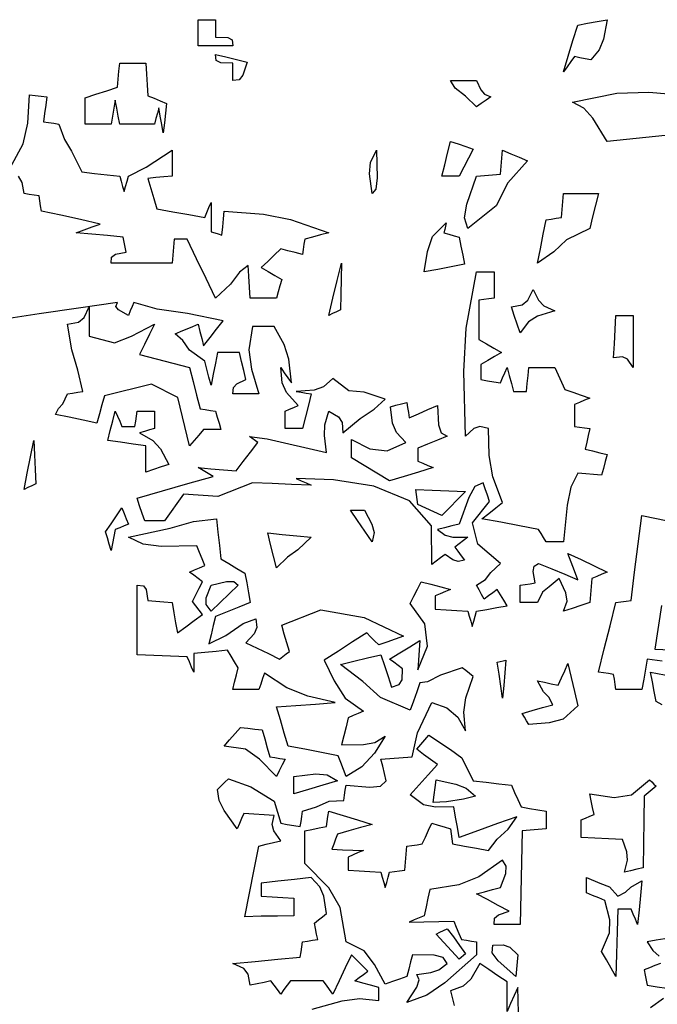
# Model space of a CAD drawing. Units: inches. Extents: x -1394 to 25950, y -10629 to 22423.
# Drawn here: x 2560 to 3659, y 2888 to 4585 of the extents above; entities that cross this region are included whole.
import ezdxf

# ---------------------------------------------------------------- set-up
doc = ezdxf.new("R2010")
doc.units = ezdxf.units.IN
doc.header["$MEASUREMENT"] = 0

msp = doc.modelspace()

# ---------------------------------------------------------------- linework, layer by layer
for points in [[(2867.2, 4540.3), (2867.2, 4555.4), (2867.2, 4570.4), (2867.2, 4585.3), (2877.2, 4585.3), (2887.2, 4585.3), (2897.3, 4585.3), (2897.3, 4575.4), (2897.3, 4565.3), (2897.3, 4555.3), (2918.4, 4554.7), (2926.2, 4550.8), (2927.3, 4540.3), (2907.2, 4540.3), (2887.2, 4540.3)], [(3497.2, 4495.4), (3505.3, 4522.3), (3513.4, 4549.2), (3521.6, 4576), (3538.4, 4579.2), (3555.3, 4582.3), (3572.2, 4585.3), (3566.1, 4551.5), (3558.8, 4533.5), (3544.1, 4516), (3534.6, 4517.9), (3525.2, 4519.8), (3515.9, 4521.7), (3509.6, 4513), (3503.4, 4504.2)], [(2927.3, 4480.3), (2927.3, 4490.4), (2927.3, 4500.4), (2927.3, 4510.3), (2906.2, 4510.9), (2898.4, 4514.7), (2897.3, 4525.2), (2915.3, 4521), (2933.5, 4516.6), (2951.7, 4512.2), (2944.5, 4489.7), (2938.1, 4481.5)], [(2807.2, 4390.4), (2804.7, 4404.8), (2802.1, 4419.2), (2799.6, 4433.5), (2797.1, 4424.2), (2794.6, 4414.8), (2792.3, 4405.3), (2772.2, 4405.3), (2752.2, 4405.3), (2732.2, 4405.3), (2729.7, 4419.2), (2727.2, 4433), (2724.6, 4446.7), (2722.1, 4433), (2719.7, 4419.2), (2717.3, 4405.3), (2702.2, 4405.3), (2687.3, 4405.3), (2672.4, 4405.3), (2672.4, 4420.4), (2672.4, 4435.3), (2672.4, 4450.3), (2691, 4456.6), (2709.7, 4462.9), (2728.4, 4469.2), (2729.7, 4483), (2730.9, 4496.7), (2732.2, 4510.3), (2747.2, 4510.3), (2762.2, 4510.3), (2777.4, 4510.3), (2778.5, 4491.6), (2779.7, 4472.9), (2780.9, 4454), (2791.5, 4449.8), (2802.1, 4445.4), (2812.8, 4441), (2811, 4424.2), (2809.1, 4407.4)], [(3347.3, 4435.3), (3328.1, 4453.7), (3310.2, 4467), (3302.4, 4480.3), (3317.3, 4480.3), (3332.2, 4480.3), (3347.3, 4480.3), (3354.4, 4464.3), (3360.7, 4457), (3371.7, 4452.4), (3363.5, 4446.7), (3355.3, 4441)], [(3572.2, 4375.3), (3547.5, 4415.3), (3531.9, 4432.8), (3512.4, 4442.9), (3589, 4458.6), (3644.2, 4460.1), (3718.6, 4454), (3719.8, 4462.8), (3721.1, 4471.6), (3722.4, 4480.3), (3730.3, 4476), (3738.4, 4471.7), (3746.5, 4467.3), (3734.4, 4452), (3728.2, 4432), (3722.4, 4390.4), (3672.2, 4385.4), (3622.2, 4380.3)], [(3287.2, 4315.2), (3292.3, 4335.3), (3297.3, 4355.3), (3302.4, 4375.3), (3315.4, 4371), (3328.5, 4366.7), (3341.6, 4362.3), (3333.4, 4346.7), (3325.3, 4331), (3317.3, 4315.2), (3307.2, 4315.2), (3297.2, 4315.2)], [(3167.3, 4285.4), (3162.6, 4319.4), (3164.5, 4338.8), (3174.7, 4360.4), (3175.7, 4312.7), (3173.8, 4293.2)], [(3332.2, 4225.3), (3326.4, 4243.7), (3330.4, 4267), (3347.3, 4315.2), (3361, 4316.5), (3374.7, 4317.7), (3388.5, 4319), (3389.7, 4332.9), (3391, 4346.7), (3392.2, 4360.4), (3406.5, 4354.2), (3420.9, 4348), (3435.3, 4341.7), (3401, 4304.2), (3381, 4264.3)], [(3452.3, 4165.3), (3457.2, 4190.3), (3462.2, 4215.3), (3467.2, 4240.3), (3475.9, 4241.5), (3484.6, 4242.8), (3493.5, 4244), (3494.7, 4257.9), (3496, 4271.7), (3497.2, 4285.4), (3517.2, 4285.4), (3537.2, 4285.4), (3557.3, 4285.4), (3552.3, 4265.4), (3547.2, 4245.4), (3542.2, 4225.3), (3502, 4205.8), (3480.3, 4184.9)], [(3257.2, 4150.4), (3262.6, 4185.8), (3271, 4211.5), (3294.8, 4234.8), (3293.5, 4229.1), (3292.3, 4223.5), (3291, 4217.8), (3299.7, 4215.3), (3308.5, 4212.7), (3317.3, 4210.2), (3320.3, 4194.7), (3323.4, 4179.1), (3326.5, 4163.6), (3303.4, 4159.2), (3280.3, 4154.8)], [(3092.4, 4075.4), (3099.7, 4105.4), (3107.1, 4135.4), (3114.6, 4165.3), (3114, 4138.6), (3113.4, 4111.7), (3112.7, 4084.9), (3105.9, 4081.7), (3099.1, 4078.6)], [(3467.2, 3685.2), (3462.8, 3692.2), (3458.4, 3699.1), (3454, 3706), (3421.4, 3712.3), (3388.9, 3718.6), (3356.5, 3724.7), (3368.4, 3734.1), (3380.3, 3743.5), (3392.2, 3752.8), (3375, 3797), (3368.7, 3833.6), (3367.9, 3880.3), (3352.7, 3883.6), (3342.5, 3880.2), (3328.4, 3867.3), (3325.5, 3978.7), (3329.5, 4053.2), (3347.3, 4150.4), (3357.2, 4150.4), (3367.3, 4150.4), (3377.3, 4150.4), (3377.3, 4135.4), (3377.3, 4120.3), (3377.3, 4105.2), (3368.5, 4104.1), (3359.8, 4102.9), (3351.1, 4101.7), (3351.1, 4079.2), (3351.1, 4056.7), (3351.1, 4034), (3364.1, 4026.6), (3377.2, 4019.1), (3390.3, 4011.6), (3378.4, 4004.8), (3366.5, 3997.9), (3354.6, 3991), (3354.6, 3982.3), (3354.6, 3973.5), (3354.6, 3964.7), (3365.8, 3962.8), (3377.1, 3961), (3388.5, 3959.1), (3392.2, 3967.9), (3396, 3976.6), (3399.8, 3985.3), (3403.4, 3971.7), (3407.2, 3958), (3410.9, 3944.2), (3418.3, 3944.2), (3425.8, 3944.2), (3433.4, 3944.2), (3434.7, 3958), (3435.9, 3971.7), (3437.2, 3985.3), (3452.2, 3985.3), (3467.2, 3985.3), (3482.3, 3985.3), (3487.9, 3972.9), (3493.5, 3960.5), (3499.1, 3947.9), (3513.4, 3942.9), (3527.8, 3937.9), (3542.2, 3932.8), (3533.4, 3929.2), (3524.6, 3925.5), (3515.9, 3921.7), (3515.9, 3909.2), (3515.9, 3896.7), (3515.9, 3884.1), (3524.6, 3882.8), (3533.4, 3881.6), (3542.2, 3880.3), (3539.7, 3868.5), (3537.1, 3856.7), (3534.6, 3844.8), (3547.1, 3841.7), (3559.6, 3838.5), (3572.2, 3835.4), (3569.1, 3823.6), (3565.9, 3811.6), (3562.8, 3799.7), (3549, 3800.9), (3535.3, 3802.2), (3521.6, 3803.5), (3509.5, 3779.1), (3503.2, 3748.4), (3497.2, 3685.2), (3487.2, 3685.2), (3477.1, 3685.2)], [(3422.3, 4045.4), (3417.2, 4060.4), (3412.3, 4075.4), (3407.4, 4090.3), (3426.1, 4093.9), (3435.8, 4101.7), (3444.7, 4120.3), (3453.7, 4101.5), (3463.4, 4091.8), (3482.3, 4083), (3452.5, 4074), (3437, 4064.3)], [(2852.3, 3850.3), (2832.6, 3933.8), (2787, 3957), (2706, 3936.6), (2701.5, 3921), (2697.1, 3905.5), (2692.7, 3889.8), (2669, 3894.8), (2645.3, 3899.8), (2621.5, 3904.7), (2626.9, 3914.8), (2634.4, 3922.8), (2642.3, 3940.4), (2651, 3941.6), (2659.8, 3942.9), (2668.6, 3944.2), (2660, 3980.9), (2649.5, 4016), (2642.3, 4060.3), (2661.2, 4063.9), (2670.9, 4071.7), (2679.7, 4090.3), (2679.7, 4073.5), (2679.7, 4056.7), (2679.7, 4039.7), (2723.1, 4028.2), (2752.3, 4039.5), (2792.3, 4060.3), (2783.5, 4042.8), (2774.7, 4025.4), (2766, 4007.8), (2794.8, 4000.4), (2823.6, 3992.9), (2852.3, 3985.3), (2858.5, 3961.6), (2864.7, 3937.9), (2871, 3914.1), (2879.7, 3912.9), (2888.5, 3911.6), (2897.3, 3910.3), (2900.3, 3899.8), (2903.4, 3889.3), (2906.5, 3878.6), (2896.4, 3878.6), (2886.4, 3878.6), (2876.5, 3878.4), (2868.4, 3869.1), (2860.3, 3859.7)], [(3617.4, 3985.3), (3607.3, 3999.7), (3598.5, 4004), (3583.5, 4002.1), (3584.8, 4026.6), (3586.1, 4051), (3587.3, 4075.4), (3597.3, 4075.4), (3607.3, 4075.4), (3617.4, 4075.4), (3617.4, 4045.4), (3617.4, 4015.3)], [(3197.4, 3790.2), (3175.4, 3803.4), (3153.5, 3816.6), (3131.6, 3829.7), (3131.6, 3840.4), (3131.6, 3851.1), (3131.6, 3861.6), (3163.5, 3845.2), (3193.4, 3841.7), (3225.3, 3856), (3209.3, 3873.4), (3202.5, 3889.4), (3199, 3917.9), (3208.3, 3920.4), (3217.7, 3922.9), (3227.2, 3925.3), (3228.4, 3916.6), (3229.7, 3907.8), (3231, 3899), (3247.1, 3905.9), (3263.4, 3912.9), (3279.7, 3919.8), (3281.6, 3886.6), (3286, 3873), (3296.7, 3867.3), (3279.7, 3860.4), (3262.9, 3853.4), (3246.1, 3846.5), (3246.1, 3839.1), (3246.1, 3831.6), (3246.1, 3824), (3254.8, 3820.4), (3263.5, 3816.7), (3272.3, 3812.9), (3247.3, 3805.3), (3222.3, 3797.8)], [(2777.4, 3805.3), (2777.4, 3820.4), (2777.4, 3835.4), (2777.4, 3850.3), (2755.4, 3853.4), (2733.5, 3856.6), (2711.6, 3859.7), (2715.9, 3876.7), (2720.2, 3893.5), (2724.6, 3910.3), (2728.4, 3901.7), (2732.2, 3892.9), (2736, 3884.1), (2743.4, 3884.1), (2750.9, 3884.1), (2758.5, 3884.1), (2759.7, 3892.9), (2761, 3901.7), (2762.2, 3910.3), (2772.2, 3910.3), (2782.2, 3910.3), (2792.3, 3910.3), (2792.3, 3900.4), (2792.3, 3890.4), (2792.3, 3880.3), (2783.5, 3877.9), (2774.7, 3875.5), (2766, 3873), (2789, 3859.6), (2802.2, 3845.5), (2816.6, 3818.6), (2803.5, 3814.2), (2790.4, 3809.8)], [(2567.4, 3775.3), (2572.8, 3803.5), (2578.3, 3831.6), (2583.9, 3859.7), (2585.2, 3834.7), (2586.5, 3809.8), (2587.7, 3784.8), (2580.9, 3781.6), (2574.1, 3778.5)], [(3287.2, 3730.4), (3273.4, 3736.7), (3259.7, 3742.9), (3246.1, 3749.1), (3244.8, 3757.9), (3243.6, 3766.6), (3242.3, 3775.3), (3270.9, 3774.1), (3299.6, 3772.8), (3328.4, 3771.5), (3314.6, 3757.9), (3300.9, 3744.2)], [(2717.3, 3670.3), (2714.1, 3681), (2711, 3691.7), (2707.8, 3702.2), (2717.2, 3716), (2726.5, 3729.7), (2736, 3743.4), (2739.8, 3734.1), (2743.5, 3724.7), (2747.3, 3715.3), (2739.8, 3712.3), (2732.2, 3709.2), (2724.6, 3706), (2722.1, 3694.2), (2719.7, 3682.3)], [(3167.3, 3685.2), (3154.7, 3703.5), (3142.2, 3721.7), (3129.7, 3739.8), (3137.8, 3739.8), (3145.9, 3739.8), (3154.1, 3739.8), (3167, 3715.3), (3170.5, 3701.1)], [(3122.2, 3280.3), (3117.8, 3292.3), (3113.4, 3304.2), (3108.9, 3316), (3080.2, 3321.7), (3051.5, 3327.3), (3022.8, 3332.8), (3015.9, 3355.3), (3009.1, 3377.8), (3002.3, 3400.3), (3035.9, 3402.8), (3069.7, 3405.3), (3103.5, 3407.8), (3056.2, 3419.1), (3020.4, 3433), (2981.5, 3458.4), (2978.3, 3449.1), (2975.2, 3439.7), (2972.2, 3430.3), (2957.2, 3430.3), (2942.2, 3430.3), (2927.3, 3430.3), (2930.3, 3442.9), (2933.4, 3455.4), (2936.5, 3467.9), (2930.2, 3477.9), (2924, 3488), (2917.8, 3497.9), (2898.4, 3496), (2879, 3494.1), (2859.7, 3492.2), (2859.7, 3481.7), (2859.7, 3471), (2859.7, 3460.3), (2855.9, 3469.1), (2852.2, 3477.9), (2848.5, 3486.6), (2819.8, 3487.8), (2791, 3489.1), (2762.2, 3490.3), (2762.2, 3530.4), (2762.2, 3570.3), (2762.2, 3610.3), (2773, 3609.3), (2777.9, 3602.5), (2780.9, 3584), (2794.6, 3582.7), (2808.4, 3581.5), (2822.3, 3580.2), (2825.3, 3562.8), (2828.4, 3545.4), (2831.5, 3527.9), (2845.9, 3538.6), (2860.3, 3549.3), (2874.8, 3559.9), (2869.1, 3567.4), (2863.5, 3574.9), (2857.8, 3582.3), (2863.5, 3593.6), (2869.1, 3604.8), (2874.8, 3615.9), (2867.2, 3621.6), (2859.7, 3627.3), (2852.3, 3632.9), (2861, 3636.7), (2869.8, 3640.4), (2878.6, 3644.1), (2874.2, 3655.4), (2869.8, 3666.7), (2865.3, 3677.9), (2803.4, 3677.2), (2772.8, 3681), (2747.3, 3692.8), (2819.1, 3708.6), (2859.6, 3720.2), (2898.9, 3724.7), (2901.5, 3701.6), (2904, 3678.5), (2906.5, 3655.4), (2920.2, 3647.4), (2934, 3639.2), (2947.9, 3631), (2951, 3614.2), (2954.2, 3597.2), (2957.3, 3580.2), (2937.2, 3572.2), (2917.2, 3564.2), (2897.3, 3556.1), (2893.5, 3540.5), (2889.7, 3524.8), (2885.9, 3509), (2915.2, 3523.6), (2944.9, 3544), (2966.6, 3552.3), (2968.5, 3537), (2964.1, 3526.3), (2949.8, 3510.9), (2969.1, 3501.6), (2988.4, 3492.2), (3007.7, 3482.8), (3013.4, 3487.2), (3019.1, 3491.6), (3024.7, 3496), (3020.3, 3511.1), (3015.9, 3526), (3011.5, 3541), (3078.9, 3567.7), (3153.3, 3554.6), (3221.5, 3522.3), (3207.1, 3517.2), (3192.7, 3512.2), (3178.5, 3507.1), (3171.5, 3514.1), (3164.7, 3521), (3157.9, 3527.9), (3133.5, 3512.3), (3109.2, 3496.6), (3084.8, 3480.9), (3102, 3445.1), (3120.6, 3415.2), (3152.2, 3392.9), (3143.4, 3389.1), (3134.6, 3385.3), (3126, 3381.6), (3122.2, 3366), (3118.4, 3350.4), (3114.6, 3334.7), (3152.4, 3335.3), (3171.9, 3339.2), (3189.8, 3349.9), (3171.3, 3320.5), (3149.7, 3296.9)], [(3002.3, 3640.3), (2997.2, 3660.4), (2992.3, 3680.4), (2987.4, 3700.3), (3012.3, 3697.8), (3037.3, 3695.3), (3062.3, 3692.8), (3039.2, 3670.9), (3021.5, 3658.5)], [(3497.2, 3565.3), (3503.3, 3582.4), (3501.3, 3597), (3489.7, 3621.6), (3472.5, 3607.6), (3460.7, 3598.1), (3452.3, 3580.2), (3442.2, 3580.2), (3432.2, 3580.2), (3422.3, 3580.2), (3422.3, 3590.3), (3422.3, 3600.3), (3422.3, 3610.3), (3430.9, 3611.5), (3439.7, 3612.8), (3448.5, 3614), (3444.9, 3634), (3446.4, 3642.8), (3454.2, 3647.8), (3476.7, 3638.5), (3499.1, 3629.1), (3521.6, 3619.7), (3515.9, 3634.8), (3510.3, 3649.9), (3504.8, 3664.9), (3527.3, 3654.3), (3549.7, 3643.6), (3572.2, 3632.9), (3563.4, 3629.2), (3554.6, 3625.4), (3546, 3621.6), (3544.7, 3607.9), (3543.4, 3594.1), (3542.2, 3580.2), (3527.1, 3575.3), (3512.2, 3570.3)], [(2889.7, 3565.3), (2881, 3577.1), (2881, 3588.7), (2889.7, 3610.3), (2916.5, 3616.6), (2928.6, 3616.6), (2936.5, 3610.5), (2920.9, 3595.5), (2905.3, 3580.4)], [(3392.2, 3415.4), (3389.1, 3436.1), (3385.9, 3456.7), (3382.8, 3477.3), (3387.8, 3478.6), (3392.9, 3479.8), (3397.9, 3480.9), (3396, 3459.1), (3394.1, 3437.2)], [(3437.2, 3370.2), (3433.4, 3376.5), (3429.6, 3382.8), (3425.8, 3389.1), (3443.3, 3394.2), (3460.9, 3399.1), (3478.5, 3404), (3471.7, 3416.9), (3462.8, 3426.4), (3452.3, 3445.4), (3464.1, 3442.9), (3475.9, 3440.4), (3487.8, 3437.8), (3493.5, 3450.4), (3499.1, 3462.8), (3504.8, 3475.2), (3510.3, 3451), (3515.9, 3426.7), (3521.6, 3402.4), (3496.7, 3379.4), (3472.4, 3372.6)], [(3002.3, 3280.3), (2973.2, 3310), (2949.1, 3327.3), (2912.2, 3332.8), (2921.5, 3343.5), (2930.9, 3354.2), (2940.3, 3364.8), (2952.8, 3363.5), (2965.3, 3362.2), (2977.9, 3361), (2982.2, 3345.4), (2986.5, 3329.8), (2990.9, 3314.2), (2999.6, 3312.9), (3008.4, 3311.6), (3017.2, 3310.4), (3012.1, 3300.4), (3007.2, 3290.4)], [(3227.2, 2890.4), (3244, 2917.2), (3248.5, 2929.9), (3244.2, 2939.1), (3268.5, 2942.3), (3282.1, 2947.2), (3296.7, 2957.8), (3289.4, 2968.4), (3273.9, 2972.3), (3236.6, 2972.9), (3233.5, 2960.5), (3230.3, 2947.9), (3227.2, 2935.3), (3214.6, 2931.1), (3202.2, 2926.7), (3189.8, 2922.3), (3171.3, 2956.2), (3153.4, 2979.5), (3122.2, 2995.4), (3111.9, 3054.3), (3092.7, 3088.6), (3051, 3130.4), (3051, 3149.2), (3051, 3168), (3051, 3186.7), (3063.4, 3189.2), (3076, 3191.7), (3088.6, 3194), (3089.8, 3202.8), (3091.1, 3211.6), (3092.4, 3220.3), (3117.3, 3212.9), (3142.3, 3205.4), (3167.3, 3197.8), (3147.2, 3192.3), (3127.2, 3186.7), (3107.3, 3181), (3104.1, 3172.3), (3101, 3163.6), (3097.8, 3154.8), (3115.9, 3154.1), (3134, 3153.5), (3152.2, 3152.9), (3143.4, 3149.1), (3134.6, 3145.3), (3126, 3141.5), (3126, 3134.1), (3126, 3126.6), (3126, 3119.1), (3144.7, 3117.8), (3163.4, 3116.5), (3182.2, 3115.3), (3184.8, 3106.6), (3187.3, 3097.8), (3189.8, 3089), (3192.3, 3097.8), (3194.8, 3106.6), (3197.4, 3115.3), (3206, 3116.5), (3214.6, 3117.8), (3223.4, 3119.1), (3224.7, 3132.9), (3225.9, 3146.6), (3227.2, 3160.2), (3235.9, 3161.5), (3244.6, 3162.7), (3253.4, 3164), (3259, 3176), (3264.6, 3187.9), (3270.2, 3199.7), (3280.9, 3196.6), (3291.6, 3193.4), (3302.4, 3190.3), (3303.5, 3181.6), (3304.7, 3172.8), (3305.9, 3164), (3326.5, 3160.4), (3347.2, 3156.6), (3367.9, 3152.9), (3382.6, 3172.1), (3401.9, 3189.3), (3416.6, 3211), (3383.4, 3199.2), (3350.3, 3187.3), (3317.3, 3175.3), (3314.1, 3192.9), (3311, 3210.4), (3307.8, 3227.8), (3276.2, 3227.4), (3255.6, 3231.7), (3232.8, 3248.6), (3248.4, 3266.1), (3264, 3283.5), (3279.7, 3300.9), (3267.8, 3309.7), (3256, 3318.5), (3244.2, 3327.2), (3251, 3335.4), (3257.8, 3343.5), (3264.8, 3351.5), (3302.4, 3326.9), (3321.8, 3312.7), (3341.6, 3272.8), (3363.5, 3270.3), (3385.4, 3267.7), (3407.4, 3265.2), (3412.9, 3252.8), (3418.5, 3240.4), (3424.2, 3227.8), (3438.4, 3225.3), (3452.8, 3222.8), (3467.2, 3220.3), (3467.2, 3210.4), (3467.2, 3200.3), (3467.2, 3190.3), (3453.4, 3189.1), (3439.7, 3187.9), (3426, 3186.7), (3424.8, 3132.9), (3423.5, 3079.2), (3422.3, 3025.4), (3407.2, 3025.4), (3392.2, 3025.4), (3377.3, 3025.4), (3378.3, 3036.2), (3385.1, 3042), (3403.6, 3047.9), (3384.7, 3057.9), (3366, 3068), (3347.3, 3077.9), (3361, 3081.7), (3374.7, 3085.4), (3388.5, 3089), (3397.4, 3113.3), (3398.4, 3125.5), (3392.2, 3136.1), (3351, 3107.4), (3316.5, 3093.7), (3266.7, 3085.5), (3263.5, 3070.5), (3260.4, 3055.4), (3257.2, 3040.3), (3248.4, 3036.7), (3239.6, 3033), (3231, 3029.2), (3256.6, 3029.8), (3282.2, 3030.4), (3307.8, 3031.1), (3312.2, 3020.5), (3316.6, 3009.9), (3321, 2999.2), (3329.7, 2997.9), (3338.5, 2996.6), (3347.3, 2995.4), (3347.3, 2988), (3347.3, 2980.5), (3347.3, 2972.9), (3292.7, 2924.8), (3261.6, 2903.4)], [(3032.3, 3250.3), (3032.3, 3260.4), (3032.3, 3270.4), (3032.3, 3280.3), (3070.1, 3285.1), (3089.5, 3283.1), (3107.3, 3272.8), (3082.3, 3265.4), (3057.3, 3257.9)], [(3272.3, 3235.4), (3274.1, 3248.6), (3275.9, 3261.6), (3277.8, 3274.7), (3311.7, 3267.3), (3329.2, 3260.1), (3345.4, 3246.7), (3324.7, 3241), (3295.4, 3236.9)], [(3602.2, 3115.3), (3607.1, 3136.1), (3606.2, 3150.7), (3598.5, 3171.6), (3574.7, 3172.8), (3551, 3174.1), (3527.3, 3175.3), (3527.3, 3185.4), (3527.3, 3195.4), (3527.3, 3205.4), (3534.7, 3208.5), (3542.2, 3211.7), (3549.7, 3214.8), (3547.2, 3226.7), (3544.7, 3238.5), (3542.2, 3250.3), (3584.4, 3243.9), (3614.3, 3249), (3645.3, 3274.7), (3649.1, 3271), (3652.8, 3267.3), (3656.6, 3263.5), (3649.7, 3257.9), (3642.8, 3252.2), (3636, 3246.5), (3635.4, 3205.4), (3634.8, 3164.2), (3634.2, 3122.8), (3623.5, 3120.3), (3612.8, 3117.8)], [(3587.3, 2935.3), (3579.1, 2949.8), (3570.9, 2964.2), (3562.8, 2978.6), (3576.4, 3010.7), (3577.1, 3033.3), (3568.4, 3066.6), (3557.7, 3071), (3547.1, 3075.4), (3536.5, 3079.8), (3536.5, 3088.6), (3536.5, 3097.4), (3536.5, 3106), (3559.8, 3096.5), (3576.4, 3089.9), (3590.9, 3074.1), (3603.8, 3080.9), (3613.2, 3089.8), (3632.3, 3100.4), (3629.7, 3075.4), (3627.2, 3050.4), (3624.7, 3025.4), (3620.9, 3034.2), (3617.2, 3043), (3613.6, 3051.7), (3606, 3051.7), (3598.5, 3051.7), (3590.9, 3051.7), (3589.6, 3013), (3588.4, 2974.2)], [(3317.3, 2965.3), (3304, 2979.8), (3290.9, 2994.3), (3277.8, 3008.6), (3284.1, 3011.7), (3290.4, 3014.8), (3296.7, 3017.8), (3307.2, 3003.6), (3317.8, 2989.2), (3328.4, 2974.8), (3324.6, 2971.6), (3320.9, 2968.5)], [(3414.7, 2935.3), (3384.5, 2962.4), (3374.3, 2976.5), (3375.2, 2989.7), (3393.2, 2990.3), (3404.4, 2986), (3418.5, 2972.9), (3417.2, 2960.5), (3416, 2947.9)]]:
    msp.add_lwpolyline(points, close=True)
for points in [[(2542.8, 4328.5), (2565.8, 4371.2), (2574, 4407.1), (2576.6, 4455.9), (2586.5, 4454.8), (2596.6, 4453.6), (2606.6, 4452.4), (2604.7, 4438), (2602.8, 4423.6), (2601, 4409.1), (2609.6, 4407.8), (2618.4, 4406.6), (2627.2, 4405.3), (2637, 4378.6), (2649.3, 4358.4), (2666.7, 4322.8), (2688.5, 4320.3), (2710.4, 4317.7), (2732.2, 4315.2), (2734.7, 4306.6), (2737.2, 4297.9), (2739.8, 4289.2), (2742.3, 4297.9), (2744.8, 4306.6), (2747.3, 4315.2), (2777.9, 4330.9), (2807.6, 4350.6), (2822.3, 4360.4), (2822.3, 4345.4), (2822.3, 4330.3), (2822.3, 4315.2), (2808.4, 4314.1), (2794.6, 4312.9), (2780.9, 4311.7), (2786, 4294.2), (2791, 4276.7), (2796, 4259.2), (2823.6, 4254.1), (2851.1, 4249.1), (2878.6, 4244), (2882.2, 4252.8), (2885.9, 4261.6), (2889.7, 4270.3), (2889.7, 4253.5), (2889.7, 4236.6), (2889.7, 4219.7), (2895.9, 4217.8), (2902.1, 4215.9), (2908.4, 4214), (2909.7, 4227.9), (2910.9, 4241.7), (2912.2, 4255.4), (2980, 4250.2), (3026.7, 4240.5), (3092.4, 4217.8), (3078.5, 4214.2), (3064.7, 4210.4), (3051, 4206.7), (3049.7, 4198), (3048.5, 4189.2), (3047.2, 4180.4), (3034.6, 4183.6), (3022.1, 4186.7), (3009.6, 4189.9), (2998.3, 4179.3), (2987.2, 4168.6), (2976, 4157.9), (2987.8, 4151.2), (2999.6, 4144.3), (3011.5, 4137.4), (3008.4, 4126.6), (3005.3, 4115.9), (3002.3, 4105.2), (2987.2, 4105.2), (2972.2, 4105.2), (2957.3, 4105.2), (2956.1, 4124.1), (2954.8, 4142.8), (2953.5, 4161.5), (2938.4, 4149.9), (2923.4, 4129.5), (2897.3, 4105.2), (2881, 4139), (2864.7, 4172.8), (2848.5, 4206.7), (2841, 4206.7), (2833.5, 4206.7), (2826.1, 4206.7), (2824.8, 4192.9), (2823.6, 4179.1), (2822.3, 4165.3), (2787.2, 4165.3), (2752.2, 4165.3), (2717.3, 4165.3), (2718.3, 4176.1), (2725.1, 4181), (2743.5, 4184.2), (2741.7, 4193), (2739.8, 4201.8), (2737.9, 4210.4), (2711, 4212.9), (2684.1, 4215.4), (2657.2, 4217.8), (2670.9, 4222.8), (2684.6, 4227.9), (2698.4, 4232.9), (2664.6, 4240.5), (2630.8, 4248), (2597.2, 4255.4), (2595.9, 4264.2), (2594.7, 4273), (2593.4, 4281.6), (2584.6, 4282.9), (2576, 4284.1), (2567.4, 4285.4), (2563.9, 4304.5), (2557.6, 4315.7)], [(3064, 2879), (3115.8, 2893.5), (3145.5, 2897.4), (3178.5, 2894.2), (3178.5, 2901.7), (3178.5, 2909.2), (3178.5, 2916.6), (3164.7, 2920.4), (3151, 2924.2), (3137.3, 2928), (3144.7, 2933.6), (3152.2, 2939.2), (3159.8, 2944.8), (3150.3, 2954.2), (3140.9, 2963.6), (3131.6, 2972.9), (3120.9, 2950.4), (3110.3, 2927.9), (3099.7, 2905.3), (3094, 2912.8), (3088.4, 2920.4), (3082.9, 2928), (3064.1, 2928), (3045.3, 2928), (3026.6, 2928), (3021, 2920.4), (3015.3, 2912.8), (3009.6, 2905.3), (3004, 2912.8), (2998.3, 2920.4), (2992.8, 2928), (2980.9, 2925.4), (2969.1, 2922.9), (2957.3, 2920.4), (2953.7, 2939.3), (2945.9, 2949), (2927.3, 2957.8), (2965.9, 2961.6), (3004.6, 2965.3), (3043.4, 2969.1), (3044.7, 2977.9), (3045.9, 2986.7), (3047.2, 2995.4), (3055.9, 2996.6), (3064.6, 2997.9), (3073.5, 2999.2), (3071.6, 3008.6), (3069.7, 3018), (3067.8, 3027.3), (3074.7, 3033), (3081.6, 3038.6), (3088.6, 3044.1), (3083.8, 3074), (3077, 3090), (3062.1, 3106), (3033.4, 3102.9), (3004.6, 3099.7), (2976, 3096.6), (2976, 3089.2), (2976, 3081.7), (2976, 3074.1), (2994.7, 3072.9), (3013.5, 3071.6), (3032.3, 3070.3), (3032.3, 3060.4), (3032.3, 3050.4), (3032.3, 3040.3), (3004.2, 3039.8), (2976, 3039.3), (2947.9, 3038.6), (2955.9, 3079.2), (2964.1, 3119.7), (2972.2, 3160.2), (2984.6, 3163.4), (2997.1, 3166.5), (3009.6, 3169.7), (2998, 3186.4), (2995.1, 3197.6), (2998.5, 3212.9), (2980.9, 3214.2), (2963.4, 3215.4), (2946, 3216.5), (2942.2, 3207.8), (2938.4, 3199.1), (2934.6, 3190.3), (2912.1, 3221.6), (2903.4, 3239.1), (2901, 3257.9), (2907.2, 3264.2), (2913.4, 3270.4), (2919.7, 3276.6), (2958.3, 3262.5), (2998.3, 3237.7), (3009.6, 3199.7), (3020.8, 3197.8), (3032.1, 3195.9), (3043.4, 3194), (3044.7, 3202.8), (3045.9, 3211.6), (3047.2, 3220.3), (3071.1, 3228.1), (3093.3, 3237.6), (3118.4, 3239.2), (3119.7, 3247.9), (3120.9, 3256.6), (3122.2, 3265.2), (3163.5, 3261.9), (3181.6, 3263.9), (3191.7, 3273), (3188.5, 3285.5), (3185.4, 3298), (3182.2, 3310.4), (3236.4, 3314.1), (3245.2, 3355.8), (3270.4, 3407.8), (3295.9, 3398.6), (3314.7, 3382.7), (3328.4, 3359.1), (3325.1, 3391.4), (3328.5, 3415.7), (3341.6, 3453), (3335.3, 3458), (3329, 3463), (3322.7, 3467.9), (3285.1, 3454.8), (3262.4, 3443.4), (3249.6, 3441.6), (3244, 3426.1), (3238.4, 3410.5), (3232.8, 3394.8), (3181.6, 3416.8), (3151.1, 3444.4), (3112.7, 3473.5), (3135.8, 3479.2), (3159, 3484.8), (3182.2, 3490.3), (3188.4, 3471.6), (3194.6, 3452.9), (3200.9, 3434.1), (3214.1, 3439), (3218.9, 3447.3), (3219.6, 3466), (3212.1, 3471.6), (3204.7, 3477.3), (3197.4, 3482.8), (3214.8, 3493.5), (3232.2, 3504.1), (3249.6, 3514.7), (3248.4, 3497.9), (3247.2, 3481), (3246.1, 3464.1), (3262.5, 3504.8), (3257.9, 3543.7), (3232.8, 3578.5), (3239, 3591.1), (3245.2, 3603.5), (3251.5, 3615.9), (3268.4, 3611.7), (3285.4, 3607.3), (3302.4, 3602.9), (3293.5, 3599.1), (3284.7, 3595.3), (3275.9, 3591.6), (3275.9, 3584.2), (3275.9, 3576.6), (3275.9, 3569.1), (3294.6, 3567.8), (3313.3, 3566.6), (3332.2, 3565.3), (3334.7, 3556.6), (3337.2, 3547.9), (3339.7, 3539.1), (3342.3, 3547.9), (3344.8, 3556.6), (3347.3, 3565.3), (3364.7, 3568.5), (3382.2, 3571.6), (3399.8, 3574.8), (3394.1, 3584.2), (3388.5, 3593.6), (3382.8, 3602.9), (3375.2, 3597.2), (3367.7, 3591.6), (3360.3, 3585.9), (3355.9, 3594.1), (3351.6, 3602.2), (3347.3, 3610.3), (3362.5, 3620), (3372, 3631.9), (3388.5, 3647.8), (3349.2, 3681.2), (3340.2, 3717.9), (3369.8, 3754.7), (3366, 3765.4), (3362.2, 3776.1), (3358.4, 3786.7), (3344.4, 3780.2), (3333.8, 3761.7), (3317.3, 3715.3), (3304.7, 3712.3), (3292.1, 3709.2), (3279.7, 3706), (3293, 3696.7), (3306.6, 3693.3), (3332.2, 3692.8), (3324.6, 3687.3), (3317.1, 3681.6), (3309.7, 3676), (3315.2, 3668.6), (3320.8, 3661.1), (3326.5, 3653.5), (3315.3, 3651.3), (3306.6, 3653.8), (3292.9, 3663), (3285.3, 3657.3), (3277.8, 3651.6), (3270.2, 3646), (3269.4, 3712.5), (3231.4, 3755.9), (3170.3, 3780.8), (3100.5, 3791.9), (3036.1, 3794), (3044.8, 3790.4), (3053.5, 3786.6), (3062.3, 3782.9), (3028.5, 3784.1), (2994.7, 3785.4), (2960.9, 3786.7), (2901.3, 3763.2), (2842.1, 3767.2), (2809.1, 3720.9), (2797.7, 3720.9), (2786.5, 3720.9), (2775.3, 3720.9), (2770.9, 3734.1), (2766.5, 3747.3), (2762.2, 3760.4), (2805.9, 3772.9), (2849.7, 3785.4), (2893.5, 3797.8), (2884.7, 3802.8), (2875.9, 3807.9), (2867.2, 3812.9), (2889.1, 3811), (2910.9, 3809.1), (2932.8, 3807.2), (2945.2, 3823.6), (2957.8, 3839.8), (2970.3, 3856), (2956, 3866.7), (2986.6, 3862.3), (3088.6, 3839.2), (3084.9, 3868.1), (3085.9, 3886.6), (3092.4, 3910.3), (3109.4, 3900.3), (3115.6, 3890.6), (3116.5, 3873), (3146.8, 3897.5), (3170.8, 3913.8), (3189.8, 3930.9), (3153.4, 3943.2), (3127, 3945.1), (3099.7, 3966.6), (3083.6, 3952.1), (3067.1, 3946.2), (3036.1, 3944.2), (3044.8, 3942.9), (3053.5, 3941.6), (3062.3, 3940.4), (3057.3, 3920.4), (3052.2, 3900.4), (3047.2, 3880.3), (3037.1, 3880.3), (3027.1, 3880.3), (3017.2, 3880.3), (3017.2, 3890.4), (3017.2, 3900.4), (3017.2, 3910.3), (3024.6, 3913.5), (3032.1, 3916.6), (3039.6, 3919.8), (3019.8, 3942.2), (3012, 3959.2), (3009.6, 3985.3), (3015.9, 3976.6), (3022.2, 3967.9), (3028.5, 3959.1), (3023.6, 4000.2), (3015.8, 4025.5), (2998.5, 4056.5), (2985.9, 4056.5), (2973.4, 4056.5), (2960.9, 4056.5), (2954.5, 4016), (2959.5, 3982.7), (2972.2, 3940.4), (2957.2, 3940.4), (2942.2, 3940.4), (2927.3, 3940.4), (2928.1, 3951.2), (2934, 3957.5), (2949.8, 3964.7), (2946, 3980.4), (2942.2, 3996), (2938.4, 4011.6), (2925.9, 4011.6), (2913.4, 4011.6), (2901, 4011.6), (2897.3, 3992.9), (2893.5, 3974.1), (2889.7, 3955.3), (2885.9, 3969.1), (2882.2, 3982.9), (2878.6, 3996.7), (2852.3, 4015.3), (2840.9, 4032.2), (2827.8, 4043.5), (2840.8, 4049.1), (2854, 4054.8), (2867.2, 4060.3), (2870.4, 4047.9), (2873.5, 4035.4), (2876.7, 4022.9), (2887.8, 4037.3), (2899, 4051.7), (2910.3, 4066), (2848.8, 4078.9), (2796.9, 4086.3), (2756.6, 4097.9), (2753.4, 4090.5), (2750.3, 4083), (2747.3, 4075.4), (2730.2, 4085.1), (2725.3, 4090.9), (2728.4, 4097.9), (2660.9, 4087.9), (2593.4, 4077.9), (2526, 4067.8)], [(3667.1, 3479.2), (3641.5, 3482.8), (3638.4, 3465.3), (3635.3, 3447.9), (3632.3, 3430.3), (3617.2, 3430.3), (3602.2, 3430.3), (3587.3, 3430.3), (3586.1, 3439.1), (3584.8, 3447.9), (3583.5, 3456.5), (3574.7, 3457.8), (3566, 3459.1), (3557.3, 3460.3), (3567.2, 3500.4), (3577.3, 3540.3), (3587.3, 3580.2), (3596, 3581.5), (3604.8, 3582.7), (3613.6, 3584), (3619.7, 3632.9), (3626, 3681.6), (3632.3, 3730.4), (3657.3, 3725.3), (3682.2, 3720.3)], [(3666.2, 3575.4), (3654.7, 3499.8), (3682.2, 3498.6)], [(3667.2, 3404.2), (3656.6, 3409.7), (3653.5, 3426.7), (3650.3, 3443.5), (3647.2, 3460.3), (3683.4, 3453.2)], [(3671.5, 3000.4), (3656.5, 2997.9), (3641.5, 2995.4), (3651.1, 2980.3), (3662, 2970.5)], [(3419.7, 2872.9), (3419.1, 2894.8), (3418.5, 2916.6), (3412.2, 2902.9), (3406, 2889.1), (3399.8, 2875.3), (3399.8, 2892.3), (3399.8, 2909.2), (3399.8, 2926.1), (3384.1, 2936.7), (3368.4, 2947.3), (3352.8, 2957.8), (3337.2, 2931.1), (3324, 2919), (3302.1, 2911), (3308.9, 2885.4)], [(3664.2, 2957.8), (3654.7, 2954.2), (3645.4, 2950.4), (3636, 2946.7), (3637.8, 2938), (3639.6, 2929.2), (3641.5, 2920.4), (3658.4, 2917.9), (3675.3, 2915.4)], [(3669.7, 2897.3), (3647.2, 2881.7)]]:
    msp.add_lwpolyline(points)

doc.saveas('drawing.dxf')
